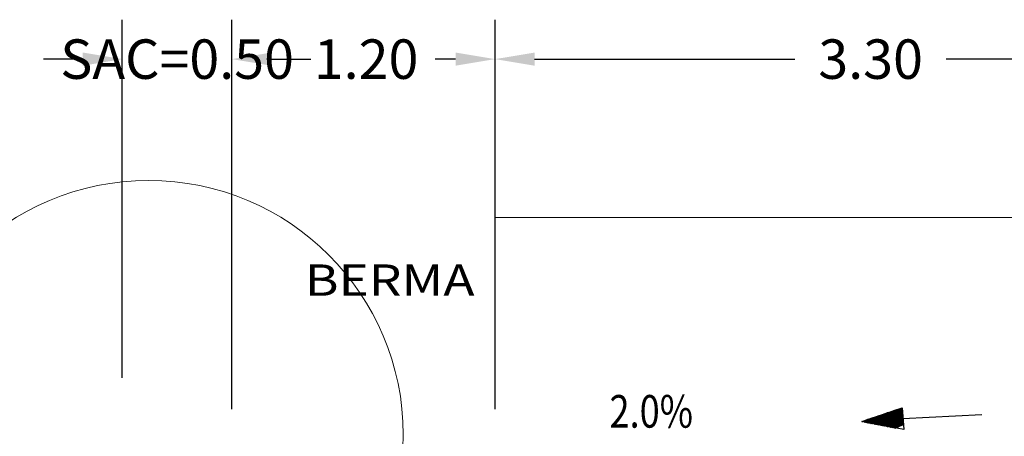
# Model space of a CAD drawing. Units: millimetres. Extents: x 753143 to 774798, y 8150045 to 8156842.
# Drawn here: x 774599 to 774603, y 8150209 to 8150211 of the extents above; entities that cross this region are included whole.
import ezdxf

# ---------------------------------------------------------------- set-up
doc = ezdxf.new("R2010")
doc.units = ezdxf.units.MM
doc.layers.add('10', color=7, linetype='Continuous')
doc.layers.add('11', color=7, linetype='Continuous')
doc.layers.add('ACOTA', color=250, linetype='Continuous', lineweight=5)
doc.layers.add('TEXT', color=7, linetype='Continuous', lineweight=5)
doc.styles.add('AA', font='techb___.ttf')
doc.styles.add('ROMANS', font='romans.shx', dxfattribs={"height": 0.08})
doc.styles.get("Standard").update_dxf_attribs({"font": 'txt.shx'})
doc.dimstyles.get("Standard").update_dxf_attribs({"dimtxt": 0.18, "dimasz": 0.18, "dimexe": 0.18, "dimexo": 0.0625, "dimgap": 0.09, "dimtad": 0, "dimzin": 0, "dimdsep": 46, "dimtxsty": 'Standard', "dimcen": 0.09, "dimadec": 0, "dimazin": 0, "dimtfac": 1, "dimtofl": 0, "dimtmove": 0, "dimatfit": 3, "dimfxl": 1, "dimtolj": 1, "dimtzin": 0, "dimarcsym": 0})

# ---------------------------------------------------------------- blocks, each defined once
blk = doc.blocks.new('*D17')
at = {"layer": 'ACOTA', "color": 0, "linetype": 'Continuous', "lineweight": -2}
for p, q in [((774599.4798, 8150208.7805), (774599.4798, 8150210.5585)), ((774600.6798, 8150208.7805), (774600.6798, 8150210.5585)), ((774599.6598, 8150210.3785), (774599.7765, 8150210.3785)), ((774600.4998, 8150210.3785), (774600.4065, 8150210.3785))]:
    blk.add_line(p, q, dxfattribs=at).dxf.unprotected_set("ltscale", 0)
at = {"layer": 'ACOTA', "color": 0, "linetype": 'Continuous'}
for points in [[(774599.6598, 8150210.4085), (774599.6598, 8150210.3485), (774599.4798, 8150210.3785)], [(774600.4998, 8150210.4085), (774600.4998, 8150210.3485), (774600.6798, 8150210.3785)]]:
    blk.add_solid(points, dxfattribs=at).dxf.unprotected_set("ltscale", 0)
at = {"layer": 'DEFPOINTS', "color": 0, "linetype": 'Continuous'}
for p in [(774600.6798, 8150210.3785), (774599.4798, 8150208.718), (774600.6798, 8150208.718)]:
    blk.add_point(p, dxfattribs=at).dxf.unprotected_set("ltscale", 0)
at = {"layer": 'ACOTA', "color": 0, "linetype": 'Continuous', "lineweight": 0, "insert": (774600.0915, 8150210.3785), "char_height": 0.18, "attachment_point": 5}
blk.add_mtext('\\A1;1.20', dxfattribs=at).dxf.unprotected_set("ltscale", 0)
blk = doc.blocks.new('*D13')
at = {"layer": 'ACOTA', "color": 0, "linetype": 'Continuous', "lineweight": -2}
for p, q in [((774600.6798, 8150208.7805), (774600.6798, 8150210.5585)), ((774600.8598, 8150210.3785), (774602.0473, 8150210.3785)), ((774603.7998, 8150210.3785), (774602.7373, 8150210.3785)), ((774603.9798, 8150210.3343), (774603.9798, 8150210.1985))]:
    blk.add_line(p, q, dxfattribs=at).dxf.unprotected_set("ltscale", 0)
at = {"layer": 'ACOTA', "color": 0, "linetype": 'Continuous'}
for points in [[(774600.8598, 8150210.4085), (774600.8598, 8150210.3485), (774600.6798, 8150210.3785)], [(774603.7998, 8150210.4085), (774603.7998, 8150210.3485), (774603.9798, 8150210.3785)]]:
    blk.add_solid(points, dxfattribs=at).dxf.unprotected_set("ltscale", 0)
at = {"layer": 'DEFPOINTS', "color": 0, "linetype": 'Continuous'}
for p in [(774603.9798, 8150210.3968), (774603.9798, 8150210.3785), (774600.6798, 8150208.718)]:
    blk.add_point(p, dxfattribs=at).dxf.unprotected_set("ltscale", 0)
at = {"layer": 'ACOTA', "color": 0, "linetype": 'Continuous', "lineweight": 0, "insert": (774602.3923, 8150210.3785), "char_height": 0.18, "attachment_point": 5}
blk.add_mtext('\\A1;3.30', dxfattribs=at).dxf.unprotected_set("ltscale", 0)
blk = doc.blocks.new('*D16')
at = {"layer": 'ACOTA', "color": 0, "linetype": 'Continuous', "lineweight": -2}
for p, q in [((774598.9798, 8150208.9242), (774598.9798, 8150210.5585)), ((774599.4798, 8150208.9259), (774599.4798, 8150210.5585)), ((774598.7998, 8150210.3785), (774598.6198, 8150210.3785)), ((774599.6598, 8150210.3785), (774599.8398, 8150210.3785))]:
    blk.add_line(p, q, dxfattribs=at).dxf.unprotected_set("ltscale", 0)
at = {"layer": 'ACOTA', "color": 0, "linetype": 'Continuous'}
for points in [[(774598.7998, 8150210.4085), (774598.7998, 8150210.3485), (774598.9798, 8150210.3785)], [(774599.6598, 8150210.4085), (774599.6598, 8150210.3485), (774599.4798, 8150210.3785)]]:
    blk.add_solid(points, dxfattribs=at).dxf.unprotected_set("ltscale", 0)
at = {"layer": 'DEFPOINTS', "color": 0, "linetype": 'Continuous'}
for p in [(774598.9798, 8150210.3785), (774598.9798, 8150208.8617), (774599.4798, 8150208.8634)]:
    blk.add_point(p, dxfattribs=at).dxf.unprotected_set("ltscale", 0)
at = {"layer": 'ACOTA', "color": 0, "linetype": 'Continuous', "lineweight": 0, "insert": (774599.2298, 8150210.3785), "char_height": 0.18, "attachment_point": 5}
blk.add_mtext('\\A1;SAC=0.50', dxfattribs=at).dxf.unprotected_set("ltscale", 0)

msp = doc.modelspace()

# ---------------------------------------------------------------- linework, layer by layer
at = {"linetype": 'Continuous', "lineweight": 0}
msp.add_circle((774599.1, 8150208.6634), 1.1612, dxfattribs=at).dxf.unprotected_set("ltscale", 0)
at = {"layer": '10', "color": 7, "linetype": 'Continuous'}
for p, q in [((774602.3523, 8150208.7253), (774602.5363, 8150208.7873)), ((774602.3673, 8150208.7223), (774602.4533, 8150208.7593)), ((774602.3673, 8150208.7233), (774602.4473, 8150208.7573)), ((774602.3703, 8150208.7213), (774602.4693, 8150208.7653)), ((774602.3703, 8150208.7213), (774602.4643, 8150208.7623)), ((774602.3703, 8150208.7213), (774602.4583, 8150208.7613)), ((774602.3713, 8150208.7213), (774602.4743, 8150208.7673)), ((774602.3733, 8150208.7213), (774602.4853, 8150208.7703)), ((774602.3733, 8150208.7223), (774602.4803, 8150208.7673)), ((774602.3743, 8150208.7213), (774602.4903, 8150208.7723)), ((774602.3753, 8150208.7203), (774602.5013, 8150208.7763)), ((774602.3753, 8150208.7203), (774602.4953, 8150208.7733)), ((774602.3763, 8150208.7203), (774602.5073, 8150208.7773)), ((774602.3773, 8150208.7203), (774602.5113, 8150208.7793)), ((774602.3793, 8150208.7193), (774602.5323, 8150208.7853)), ((774602.3793, 8150208.7193), (774602.5273, 8150208.7843)), ((774602.3793, 8150208.7203), (774602.5223, 8150208.7833)), ((774602.3793, 8150208.7203), (774602.5183, 8150208.7803)), ((774602.3823, 8150208.7203), (774602.5363, 8150208.7873)), ((774602.3823, 8150208.7203), (774602.5363, 8150208.7873)), ((774602.3833, 8150208.7193), (774602.5363, 8150208.7873)), ((774602.3843, 8150208.7193), (774602.5363, 8150208.7853)), ((774602.3853, 8150208.7183), (774602.5363, 8150208.7843)), ((774602.3863, 8150208.7193), (774602.5363, 8150208.7843)), ((774602.3873, 8150208.7183), (774602.5373, 8150208.7843)), ((774602.3873, 8150208.7183), (774602.5373, 8150208.7843)), ((774602.3873, 8150208.7183), (774602.5373, 8150208.7823)), ((774602.3893, 8150208.7183), (774602.5373, 8150208.7823)), ((774602.3913, 8150208.7183), (774602.5373, 8150208.7813)), ((774602.3913, 8150208.7183), (774602.5353, 8150208.7803)), ((774602.3923, 8150208.7173), (774602.5363, 8150208.7803)), ((774602.3923, 8150208.7163), (774602.5373, 8150208.7803)), ((774602.3933, 8150208.7183), (774602.5373, 8150208.7803)), ((774602.3953, 8150208.7173), (774602.5373, 8150208.7793)), ((774602.3953, 8150208.7173), (774602.5363, 8150208.7783)), ((774602.3963, 8150208.7173), (774602.5373, 8150208.7773)), ((774602.3973, 8150208.7153), (774602.5373, 8150208.7773)), ((774602.3983, 8150208.7163), (774602.5373, 8150208.7773)), ((774602.3983, 8150208.7163), (774602.5373, 8150208.7773)), ((774602.4003, 8150208.7163), (774602.5373, 8150208.7763)), ((774602.4003, 8150208.7163), (774602.5373, 8150208.7763)), ((774602.4013, 8150208.7163), (774602.5373, 8150208.7753)), ((774602.4023, 8150208.7163), (774602.5373, 8150208.7753)), ((774602.4033, 8150208.7153), (774602.5373, 8150208.7743)), ((774602.4043, 8150208.7153), (774602.5373, 8150208.7743)), ((774602.4043, 8150208.7163), (774602.5383, 8150208.7733)), ((774602.4063, 8150208.7153), (774602.5383, 8150208.7723)), ((774602.4063, 8150208.7153), (774602.5383, 8150208.7723)), ((774602.4083, 8150208.7143), (774602.5383, 8150208.7723)), ((774602.4083, 8150208.7143), (774602.5373, 8150208.7713)), ((774602.4093, 8150208.7143), (774602.5373, 8150208.7703)), ((774602.4103, 8150208.7133), (774602.5373, 8150208.7703)), ((774602.4113, 8150208.7143), (774602.5373, 8150208.7703)), ((774602.4113, 8150208.7143), (774602.5383, 8150208.7693)), ((774602.4133, 8150208.7133), (774602.5383, 8150208.7693)), ((774602.4133, 8150208.7143), (774602.5383, 8150208.7693)), ((774602.4143, 8150208.7143), (774602.5373, 8150208.7683)), ((774602.4153, 8150208.7133), (774602.5373, 8150208.7663)), ((774602.4163, 8150208.7133), (774602.5373, 8150208.7663)), ((774602.4163, 8150208.7123), (774602.5383, 8150208.7663)), ((774602.4163, 8150208.7123), (774602.5383, 8150208.7663)), ((774602.4173, 8150208.7123), (774602.5373, 8150208.7653)), ((774602.4193, 8150208.7123), (774602.5373, 8150208.7653)), ((774602.4213, 8150208.7123), (774602.5383, 8150208.7643)), ((774602.4223, 8150208.7123), (774602.5383, 8150208.7643)), ((774602.4223, 8150208.7123), (774602.5383, 8150208.7623)), ((774602.4233, 8150208.7113), (774602.5373, 8150208.7623)), ((774602.4233, 8150208.7113), (774602.5373, 8150208.7623)), ((774602.4233, 8150208.7113), (774602.5383, 8150208.7603)), ((774602.4253, 8150208.7103), (774602.5383, 8150208.7603)), ((774602.4253, 8150208.7113), (774602.5383, 8150208.7593)), ((774602.4263, 8150208.7113), (774602.5383, 8150208.7593)), ((774602.4273, 8150208.7103), (774602.5383, 8150208.7593)), ((774602.4273, 8150208.7103), (774602.5383, 8150208.7593)), ((774602.4283, 8150208.7103), (774602.5383, 8150208.7573)), ((774602.4293, 8150208.7093), (774602.5383, 8150208.7573)), ((774602.4323, 8150208.7113), (774602.5383, 8150208.7573)), ((774602.4323, 8150208.7093), (774602.5383, 8150208.7573)), ((774602.5363, 8150208.7873), (774602.5433, 8150208.6883)), ((774602.5433, 8150208.6883), (774602.3523, 8150208.7253)), ((774602.3533, 8150208.7253), (774602.3563, 8150208.7263)), ((774602.3543, 8150208.7243), (774602.3633, 8150208.7283)), ((774602.3553, 8150208.7243), (774602.3683, 8150208.7313)), ((774602.3563, 8150208.7243), (774602.3743, 8150208.7323)), ((774602.3573, 8150208.7243), (774602.3883, 8150208.7373)), ((774602.3573, 8150208.7243), (774602.3833, 8150208.7363)), ((774602.3573, 8150208.7243), (774602.3793, 8150208.7343)), ((774602.3593, 8150208.7243), (774602.3953, 8150208.7393)), ((774602.3603, 8150208.7243), (774602.4043, 8150208.7423)), ((774602.3603, 8150208.7243), (774602.3993, 8150208.7413)), ((774602.3623, 8150208.7233), (774602.4103, 8150208.7443)), ((774602.3633, 8150208.7243), (774602.4203, 8150208.7483)), ((774602.3633, 8150208.7233), (774602.4153, 8150208.7463)), ((774602.3643, 8150208.7233), (774602.4263, 8150208.7503)), ((774602.3653, 8150208.7213), (774602.4373, 8150208.7533)), ((774602.3653, 8150208.7233), (774602.4313, 8150208.7523)), ((774602.3663, 8150208.7213), (774602.4433, 8150208.7553)), ((774602.4333, 8150208.7093), (774602.5393, 8150208.7563)), ((774602.4333, 8150208.7103), (774602.5393, 8150208.7553)), ((774602.4333, 8150208.7103), (774602.5393, 8150208.7553)), ((774602.4353, 8150208.7093), (774602.5393, 8150208.7543)), ((774602.4363, 8150208.7093), (774602.5403, 8150208.7543)), ((774602.4363, 8150208.7093), (774602.5383, 8150208.7533)), ((774602.4373, 8150208.7093), (774602.5383, 8150208.7533)), ((774602.4383, 8150208.7083), (774602.5383, 8150208.7533)), ((774602.4393, 8150208.7083), (774602.5383, 8150208.7533)), ((774602.4403, 8150208.7083), (774602.5393, 8150208.7513)), ((774602.4413, 8150208.7083), (774602.5393, 8150208.7503)), ((774602.4423, 8150208.7083), (774602.5393, 8150208.7503)), ((774602.4433, 8150208.7083), (774602.5393, 8150208.7503)), ((774602.4433, 8150208.7083), (774602.5393, 8150208.7503)), ((774602.4443, 8150208.7073), (774602.5403, 8150208.7493)), ((774602.4463, 8150208.7063), (774602.5383, 8150208.7483)), ((774602.4463, 8150208.7063), (774602.5393, 8150208.7473)), ((774602.4463, 8150208.7063), (774602.5393, 8150208.7473)), ((774602.4483, 8150208.7063), (774602.5393, 8150208.7463)), ((774602.4483, 8150208.7063), (774602.5393, 8150208.7463)), ((774602.4503, 8150208.7063), (774602.5403, 8150208.7463)), ((774602.4503, 8150208.7063), (774602.5393, 8150208.7453)), ((774602.4513, 8150208.7053), (774602.5393, 8150208.7443)), ((774602.4523, 8150208.7063), (774602.5393, 8150208.7443)), ((774602.4533, 8150208.7063), (774602.5393, 8150208.7443)), ((774602.4543, 8150208.7063), (774602.5383, 8150208.7433)), ((774602.4553, 8150208.7053), (774602.5393, 8150208.7423)), ((774602.4553, 8150208.7053), (774602.5393, 8150208.7423)), ((774602.4563, 8150208.7043), (774602.5393, 8150208.7423)), ((774602.4583, 8150208.7063), (774602.5403, 8150208.7413)), ((774602.4583, 8150208.7053), (774602.5403, 8150208.7403)), ((774602.4583, 8150208.7053), (774602.5403, 8150208.7403)), ((774602.4593, 8150208.7043), (774602.5403, 8150208.7403)), ((774602.4623, 8150208.7043), (774602.5403, 8150208.7403)), ((774602.4623, 8150208.7043), (774602.5393, 8150208.7393)), ((774602.4633, 8150208.7043), (774602.5403, 8150208.7373)), ((774602.4643, 8150208.7033), (774602.5393, 8150208.7383)), ((774602.4643, 8150208.7033), (774602.5403, 8150208.7373)), ((774602.4643, 8150208.7043), (774602.5403, 8150208.7353)), ((774602.4663, 8150208.7033), (774602.5403, 8150208.7353)), ((774602.4673, 8150208.7033), (774602.5413, 8150208.7353)), ((774602.4683, 8150208.7023), (774602.5413, 8150208.7353)), ((774602.4683, 8150208.7023), (774602.5393, 8150208.7343)), ((774602.4693, 8150208.7023), (774602.5403, 8150208.7333)), ((774602.4703, 8150208.7023), (774602.5413, 8150208.7323)), ((774602.4713, 8150208.7023), (774602.5403, 8150208.7313)), ((774602.4713, 8150208.7023), (774602.5403, 8150208.7313)), ((774602.4733, 8150208.7023), (774602.5403, 8150208.7313)), ((774602.4733, 8150208.7013), (774602.5403, 8150208.7313)), ((774602.4753, 8150208.7023), (774602.5403, 8150208.7303)), ((774602.4753, 8150208.7023), (774602.5403, 8150208.7293)), ((774602.4753, 8150208.7013), (774602.5403, 8150208.7293)), ((774602.4763, 8150208.7003), (774602.5403, 8150208.7293)), ((774602.4763, 8150208.7003), (774602.5403, 8150208.7293)), ((774602.4793, 8150208.7013), (774602.5403, 8150208.7283)), ((774602.4793, 8150208.7013), (774602.5413, 8150208.7263)), ((774602.4803, 8150208.7013), (774602.5413, 8150208.7263)), ((774602.4803, 8150208.7013), (774602.5413, 8150208.7263)), ((774602.4813, 8150208.6993), (774602.5403, 8150208.7253)), ((774602.4823, 8150208.7003), (774602.5403, 8150208.7253)), ((774602.4833, 8150208.6993), (774602.5403, 8150208.7253)), ((774602.4843, 8150208.7003), (774602.5403, 8150208.7253)), ((774602.4853, 8150208.6993), (774602.5413, 8150208.7243)), ((774602.4863, 8150208.6993), (774602.5403, 8150208.7233)), ((774602.4863, 8150208.6993), (774602.5413, 8150208.7223)), ((774602.4863, 8150208.6993), (774602.5413, 8150208.7223)), ((774602.4883, 8150208.6983), (774602.5413, 8150208.7223)), ((774602.4903, 8150208.7003), (774602.5413, 8150208.7223)), ((774602.4903, 8150208.6993), (774602.5393, 8150208.7213)), ((774602.4913, 8150208.6983), (774602.5413, 8150208.7203)), ((774602.4913, 8150208.6983), (774602.5413, 8150208.7203)), ((774602.4923, 8150208.6973), (774602.5413, 8150208.7193)), ((774602.4943, 8150208.6983), (774602.5413, 8150208.7193)), ((774602.4943, 8150208.6983), (774602.5423, 8150208.7193)), ((774602.4953, 8150208.6973), (774602.5413, 8150208.7183)), ((774602.4963, 8150208.6973), (774602.5413, 8150208.7183)), ((774602.4973, 8150208.6973), (774602.5413, 8150208.7183)), ((774602.4973, 8150208.6973), (774602.5423, 8150208.7153)), ((774602.4993, 8150208.6963), (774602.5423, 8150208.7153)), ((774602.5003, 8150208.6973), (774602.5413, 8150208.7153)), ((774602.5003, 8150208.6973), (774602.5413, 8150208.7153)), ((774602.5023, 8150208.6973), (774602.5413, 8150208.7143)), ((774602.5023, 8150208.6973), (774602.5423, 8150208.7133)), ((774602.5033, 8150208.6963), (774602.5423, 8150208.7133)), ((774602.5393, 8150208.7383), (774602.8993, 8150208.7563)), ((774602.5043, 8150208.6953), (774602.5413, 8150208.7113)), ((774602.5043, 8150208.6943), (774602.5413, 8150208.7113)), ((774602.5053, 8150208.6963), (774602.5423, 8150208.7113))]:
    msp.add_line(p, q, dxfattribs=at)
at = {"layer": 'ACOTA', "linetype": 'Continuous', "lineweight": 0}
msp.add_line((774600.6798, 8150209.6558), (774607.2798, 8150209.6558), dxfattribs=at).dxf.unprotected_set("ltscale", 0)

# ---------------------------------------------------------------- texts
at = {"layer": '11', "color": 7, "linetype": 'Continuous', "style": 'ROMANS', "width": 0.811828}
msp.add_text('2.0%', height=0.1488, dxfattribs=at).set_placement((774601.2017, 8150208.6967))
at = {"layer": 'TEXT', "lineweight": 0, "style": 'AA', "width": 1.2}
e = msp.add_text('BERMA', height=0.14327, dxfattribs=at)
e.set_placement((774599.812, 8150209.2983))
e.dxf.unprotected_set("ltscale", 0)

# ---------------------------------------------------------------- dimensions: what is measured, and where the dimension line sits
at = {"layer": 'ACOTA', "linetype": 'Continuous', "lineweight": 0}
dim = msp.add_linear_dim(base=(774598.9798, 8150210.3785), p1=(774599.4798, 8150208.8634), p2=(774598.9798, 8150208.8617), angle=180, text='SAC=<>', dimstyle='Standard', dxfattribs=at)
dim.commit()
dim.dimension.update_dxf_attribs({"geometry": '*D16', "text_midpoint": (774599.2298, 8150210.3785), "dimtype": 160})
dim.dimension.dxf.unprotected_set("ltscale", 0)
for base, p1, p2, picture, middle in [((774600.6798, 8150210.3785), (774599.4798, 8150208.718), (774600.6798, 8150208.718), '*D17', (774600.0915, 8150210.3785)), ((774603.9798, 8150210.3785), (774600.6798, 8150208.718), (774603.9798, 8150210.3968), '*D13', (774602.3923, 8150210.3785))]:
    dim = msp.add_linear_dim(base=base, p1=p1, p2=p2, dimstyle='Standard', dxfattribs=at)
    dim.commit()
    dim.dimension.update_dxf_attribs({"geometry": picture, "text_midpoint": middle, "dimtype": 160})
    dim.dimension.dxf.unprotected_set("ltscale", 0)

doc.saveas('drawing.dxf')
